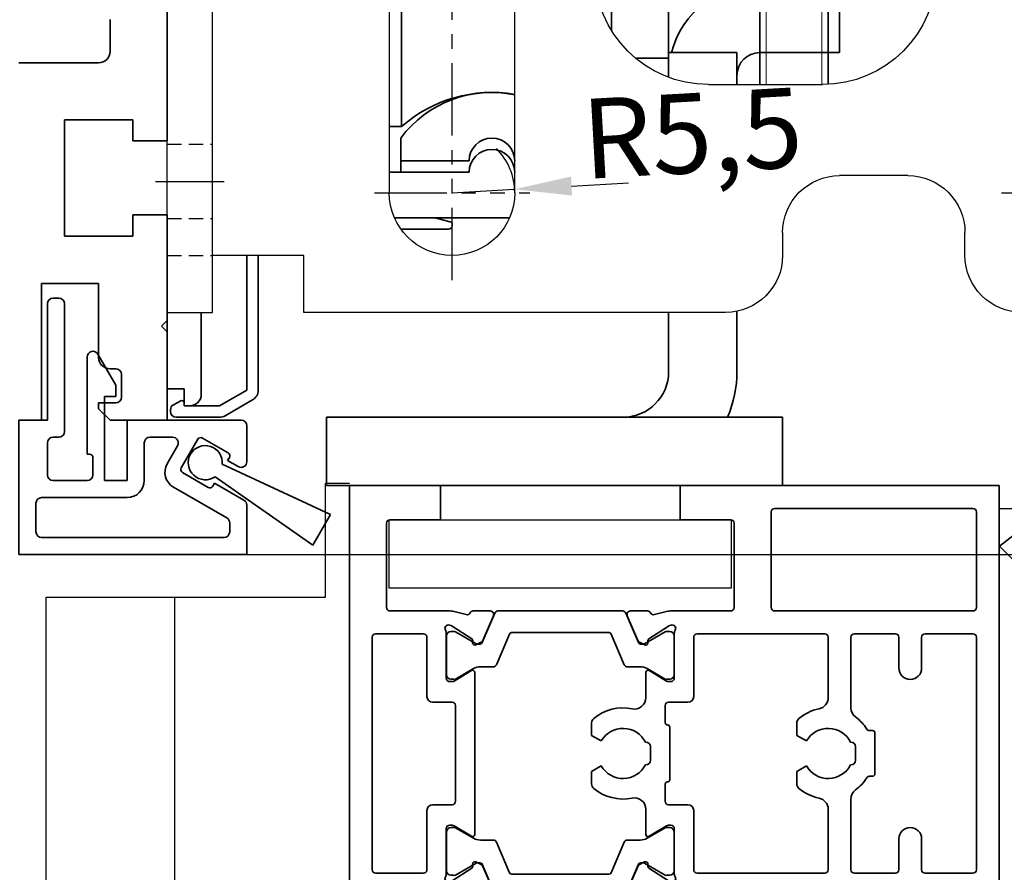
# Model space of a CAD drawing. Units: millimetres. Extents: x 0 to 1189, y -8465 to 0.
# Drawn here: x 193 to 280, y -2167 to -2092 of the extents above; entities that cross this region are included whole.
import ezdxf

# ---------------------------------------------------------------- set-up
doc = ezdxf.new("R2010")
doc.units = ezdxf.units.MM
for name, pattern in [('BLOCK Laufschiene mit Wandbefestigung$0$CENTERLINE', [30, 12, -1.5, 3, -1.5, 12]), ('BLOCK Laufschiene mit Wandbefestigung$0$HIDDEN', [1.905, 1.27, -0.635]), ('BLOCK Laufschiene mit Wandbefestigung$0$HIDDENNEW0', [4.5, 1.5, -1.5, 1.5]), ('BLOCK Laufschiene mit Wandbefestigung$0$PHANTOM', [63.5, 31.75, -6.35, 6.35, -6.35, 6.35, -6.35])]:
    doc.linetypes.add(name, pattern=pattern)
for name, color, linetype in [('BLOCK Laufschiene mit Wandbefestigung$0$2D_MITTELLINIEN', 1, 'BLOCK Laufschiene mit Wandbefestigung$0$PHANTOM'), ('BLOCK Laufschiene mit Wandbefestigung$0$3D_MITTELLINIEN', 1, 'BLOCK Laufschiene mit Wandbefestigung$0$PHANTOM'), ('BLOCK Laufschiene mit Wandbefestigung$0$3D_SICHTBARE_KANTEN', 40, 'BLOCK Laufschiene mit Wandbefestigung$0$HIDDENNEW0'), ('BLOCK Laufschiene mit Wandbefestigung$0$3D_VERDECKTE_KANTEN', 1, 'BLOCK Laufschiene mit Wandbefestigung$0$HIDDEN'), ('BLOCK Laufschiene mit Wandbefestigung$0$Konstruktion', 31, 'Continuous'), ('BLOCK_25832900140_Zusatzprofil Antrieb$0$BLOCK_25832900140_Zusatzprofil Antrieb', 253, 'Continuous'), ('BLOCK_325531-XX-1-20_Horizontalprofil oben$0$BLOCK_325531-XX-1-20_Horizontalprofil oben', 3, 'Continuous'), ('BLOCK_325539-XX-1-20_LM-Träger-Profil 100mm$0$32553900120', 3, 'Continuous'), ('Duenn', 255, 'Continuous'), ('Mass', 7, 'Continuous'), ('XREF Pro Green HP FF OF oben$0$Duenn', 7, 'Continuous'), ('XREF Pro Green HP FF OF oben$0$Konstruktion', 31, 'Continuous')]:
    doc.layers.add(name, color=color, linetype=linetype)
doc.styles.add('Bemassungstext (DORMA)', font='isocpeur.ttf')
doc.dimstyles.new('DORMA', dxfattribs={"dimtxt": 3.5, "dimasz": 2.5, "dimexe": 2, "dimexo": 0, "dimgap": 1.5, "dimtad": 1, "dimdec": 8, "dimtxsty": 'Bemassungstext (DORMA)', "dimcen": 0.1, "dimclrt": 256, "dimadec": 8, "dimazin": 2, "dimtfac": 1, "dimtdec": 8, "dimtmove": 0, "dimatfit": 3, "dimfxl": 1, "dimtolj": 1, "dimarcsym": 0})
doc.dimstyles.new('DORMA_M', dxfattribs={"dimtxt": 3.5, "dimasz": 2.5, "dimexe": 2, "dimexo": 0, "dimgap": 1.5, "dimtad": 1, "dimdec": 8, "dimtxsty": 'Bemassungstext (DORMA)', "dimcen": 0.1, "dimclrt": 256, "dimadec": 8, "dimazin": 2, "dimtfac": 1, "dimtdec": 8, "dimtmove": 0, "dimatfit": 3, "dimfxl": 1, "dimtolj": 1, "dimarcsym": 0})

# ---------------------------------------------------------------- blocks, each defined once
blk = doc.blocks.new('BLOCK_25832900140_Zusatzprofil Antrieb$0$BLOCK_25832900140_Zusatzprofil Antrieb')
at = {"layer": 'BLOCK_25832900140_Zusatzprofil Antrieb$0$BLOCK_25832900140_Zusatzprofil Antrieb', "color": 8, "linetype": 'Continuous', "lineweight": 35}
for p, q in [((3, 10.7), (3.5, 10.7)), ((2.5, 0), (2.5, 10.2)), ((4, 10.2), (4, -1)), ((6, -3), (6, 5.539)), ((6.933, 5.789), (8.5, 3.075)), ((8.5, 3.075), (8.5, 2.075)), ((8.5, 2.075), (7.5, 2.075)), ((7.5, 2.075), (7.5, -5.3)), ((0, -11.8), (0, 0)), ((0, 0), (2.5, 0)), ((9.5, 0), (19.5, 0)), ((9.5, -5.3), (9.5, 0)), ((20, -0.5), (20, -3.648)), ((3.5, -1.5), (3, -1.5)), ((11.5, -1.5), (13.49, -1.5)), ((15.695, -1.682), (14.245, -4.194)), ((18.356, -2.872), (16.104, -1.572)), ((2.5, -2), (2.5, -4.8)), ((11, -5.3), (11, -2)), ((13.923, -2.25), (13.012, -3.829)), ((6.2, -3), (6, -3)), ((6.5, -4.8), (6.5, -3.3)), ((18.316, -3.542), (18.466, -3.282)), ((19.25, -4.081), (18.316, -3.542)), ((14.354, -4.604), (16.606, -5.904)), ((3, -5.3), (6, -5.3)), ((7.5, -5.3), (9.5, -5.3)), ((13.561, -5.878), (18.25, -8.585)), ((17.016, -5.794), (17.166, -5.534)), ((17.166, -5.534), (19.75, -7.026)), ((2, -6.8), (9.5, -6.8)), ((1.5, -9.8), (1.5, -7.3)), ((20, -7.459), (20, -11.8)), ((18.5, -9.018), (18.5, -9.8)), ((18, -10.3), (2, -10.3)), ((20, -11.8), (0, -11.8))]:
    blk.add_line(p, q, dxfattribs=at)
for centre, radius, start, end in [((3, 10.2), 0.5, 90, 180), ((3.5, 10.2), 0.5, 0, 90), ((6.5, 5.539), 0.5, 30, 180), ((19.5, -0.5), 0.5, 0, 90), ((3, -2), 0.5, 90, 180), ((3.5, -1), 0.5, 270, 0), ((11.5, -2), 0.5, 90, 180), ((13.49, -2), 0.5, 330, 90), ((15.954, -1.832), 0.3, 60, 150), ((6.2, -3.3), 0.3, 0, 90), ((18.206, -3.132), 0.3, 330, 60), ((14.311, -4.579), 1.5, 150, 240), ((14.504, -4.344), 0.3, 150, 240), ((19.5, -3.648), 0.5, 240, 0), ((3, -4.8), 0.5, 180, 270), ((6, -4.8), 0.5, 270, 0), ((9.5, -5.3), 1.5, 270, 0), ((16.756, -5.644), 0.3, 240, 330), ((2, -7.3), 0.5, 90, 180), ((19.5, -7.459), 0.5, 0, 60), ((18, -9.018), 0.5, 0, 60), ((2, -9.8), 0.5, 180, 270), ((18, -9.8), 0.5, 270, 0)]:
    blk.add_arc(centre, radius, start, end, dxfattribs=at)
blk = doc.blocks.new('BLOCK_25832900140_Zusatzprofil Antrieb$0$05012112332')
at = {"layer": 'BLOCK_25832900140_Zusatzprofil Antrieb$0$BLOCK_25832900140_Zusatzprofil Antrieb', "color": 9, "linetype": 'Continuous', "lineweight": 35}
for p, q in [((-0.634, -1.359), (-1.547, -11.8)), ((1.547, -11.8), (0.634, -1.359)), ((-1.547, -11.8), (1.547, -11.8))]:
    blk.add_line(p, q, dxfattribs=at)
blk.add_arc((0, 0), 1.5, 295, 245, dxfattribs=at)
blk = doc.blocks.new('BLOCK_25832900140_Zusatzprofil Antrieb')
at = {"layer": 'BLOCK_25832900140_Zusatzprofil Antrieb$0$BLOCK_25832900140_Zusatzprofil Antrieb'}
blk.add_blockref('BLOCK_25832900140_Zusatzprofil Antrieb$0$BLOCK_25832900140_Zusatzprofil Antrieb', (0, 0), dxfattribs=at)
at = {"layer": 'BLOCK_25832900140_Zusatzprofil Antrieb$0$BLOCK_25832900140_Zusatzprofil Antrieb', "rotation": 59.99999999997051}
blk.add_blockref('BLOCK_25832900140_Zusatzprofil Antrieb$0$05012112332', (16.355, -3.738), dxfattribs=at)
blk = doc.blocks.new('BLOCK_325531-XX-1-20_Horizontalprofil oben$0$BLOCK_325531-XX-1-20_Horizontalprofil oben')
at = {"color": 3, "linetype": 'Continuous', "lineweight": 35}
for p, q in [((-57, 0), (-57, -55)), ((-57, 0), (-29, 0)), ((-29, 0), (-29, -3)), ((-8, 0), (-8, -3)), ((0, 0), (-8, 0)), ((0, -55), (0, 0)), ((-55, -2.3), (-55, -10.7)), ((-54.7, -2), (-37.3, -2)), ((-37, -10.7), (-37, -2.3)), ((-33.75, -3.3), (-33.75, -10.7)), ((-33.45, -3), (-29, -3)), ((-3.55, -3), (-8, -3)), ((-3.25, -10.7), (-3.25, -3.3)), ((-54.7, -11), (-37.3, -11)), ((-33.45, -11), (-28.173, -11)), ((-26.759, -11.322), (-27.931, -11.03)), ((-26.15, -11), (-24.65, -11)), ((-10.85, -11), (-12.35, -11)), ((-10.241, -11.322), (-9.069, -11.03)), ((-8.827, -11), (-3.55, -11)), ((-24.374, -11.417), (-25.297, -13.593)), ((-12.626, -11.417), (-11.703, -13.593)), ((-28.5, -12.941), (-28.5, -16.9)), ((-28.227, -12.235), (-28.071, -12.285)), ((-26.271, -13.442), (-28.001, -12.319)), ((-10.729, -13.442), (-8.999, -12.319)), ((-8.773, -12.235), (-8.929, -12.285)), ((-8.5, -12.941), (-8.5, -16.9)), ((-55, -13.3), (-55, -33.7)), ((-54.7, -13), (-50.5, -13)), ((-50.2, -13.3), (-50.2, -16)), ((-48.2, -13.3), (-48.2, -16)), ((-47.9, -13), (-44.3, -13)), ((-44, -13.3), (-44, -19.5)), ((-42, -13.3), (-42, -18.601)), ((-41.7, -13), (-30.5, -13)), ((-30.2, -13.3), (-30.2, -18.5)), ((-26.19, -13.789), (-26.18, -13.621)), ((-25.899, -13.978), (-25.437, -13.743)), ((-11.101, -13.978), (-11.563, -13.743)), ((-10.81, -13.789), (-10.82, -13.621)), ((-6.8, -13.3), (-6.8, -18.5)), ((-6.5, -13), (-2.3, -13)), ((-2, -33.7), (-2, -13.3)), ((-26.304, -16.229), (-27.823, -17.156)), ((-26, -18.601), (-26, -16.4)), ((-11, -16.4), (-11, -30.6)), ((-10.696, -16.229), (-9.177, -17.156)), ((-28.2, -17.2), (-27.979, -17.2)), ((-8.8, -17.2), (-9.021, -17.2)), ((-29.7, -19), (-28, -19)), ((-9, -19), (-7.3, -19)), ((-27.7, -19.3), (-27.7, -20.8)), ((-9.3, -27.7), (-9.3, -19.3)), ((-45.633, -21.5), (-45.9, -21.5)), ((-39.25, -21.912), (-39.25, -20.819)), ((-28.1, -21.2), (-28.1, -25.8)), ((-21.25, -21.912), (-21.25, -20.819)), ((-46.1, -21.7), (-46.1, -25.3)), ((-40.095, -22.4), (-39.25, -21.912)), ((-22.095, -22.4), (-21.25, -21.912)), ((-44.4, -24.1), (-44.4, -22.9)), ((-44, -22.5), (-43.96, -22.5)), ((-26.4, -24.1), (-26.4, -22.9)), ((-26, -22.5), (-25.96, -22.5)), ((-43.96, -24.5), (-44, -24.5)), ((-39.25, -25.088), (-40.095, -24.6)), ((-25.96, -24.5), (-26, -24.5)), ((-21.25, -25.088), (-22.095, -24.6)), ((-45.9, -25.5), (-45.633, -25.5)), ((-39.25, -26.181), (-39.25, -25.088)), ((-21.25, -26.181), (-21.25, -25.088)), ((-27.7, -27.7), (-27.7, -26.2)), ((-44, -33.7), (-44, -27.5)), ((-42, -33.7), (-42, -28.399)), ((-30.2, -33.7), (-30.2, -28.5)), ((-29.7, -28), (-28, -28)), ((-26, -28.399), (-26, -30.6)), ((-7.3, -28), (-9, -28)), ((-6.8, -33.7), (-6.8, -28.5)), ((-28.5, -34.059), (-28.5, -30.1)), ((-28.2, -29.8), (-27.979, -29.8)), ((-26.304, -30.771), (-27.823, -29.844)), ((-10.696, -30.771), (-9.177, -29.844)), ((-8.8, -29.8), (-9.021, -29.8)), ((-8.5, -34.059), (-8.5, -30.1)), ((-50.2, -33.7), (-50.2, -31)), ((-48.2, -33.7), (-48.2, -31)), ((-26.271, -33.558), (-28.001, -34.681)), ((-26.19, -33.211), (-26.18, -33.379)), ((-25.899, -33.022), (-25.437, -33.257)), ((-24.374, -35.583), (-25.297, -33.407)), ((-12.626, -35.583), (-11.703, -33.407)), ((-11.101, -33.022), (-11.563, -33.257)), ((-10.81, -33.211), (-10.82, -33.379)), ((-10.729, -33.558), (-8.999, -34.681)), ((-54.7, -34), (-50.5, -34)), ((-47.9, -34), (-44.3, -34)), ((-41.7, -34), (-30.5, -34)), ((-6.5, -34), (-2.3, -34)), ((-28.227, -34.765), (-28.071, -34.715)), ((-8.773, -34.765), (-8.929, -34.715)), ((-54, -36), (-28.173, -36)), ((-26.759, -35.678), (-27.931, -35.97)), ((-26.15, -36), (-24.65, -36)), ((-10.85, -36), (-12.35, -36)), ((-10.241, -35.678), (-9.069, -35.97)), ((-8.827, -36), (-3, -36)), ((-55, -37), (-55, -52)), ((-2, -52), (-2, -37)), ((-56, -52), (-55, -52)), ((-56, -52), (-56, -54)), ((-2, -52), (-1, -52)), ((-1, -52), (-1, -54)), ((-56, -54), (-55, -54)), ((-55, -54), (-55, -55)), ((-2, -55), (-2, -54)), ((-2, -54), (-1, -54)), ((-57, -55), (-55, -55)), ((0, -55), (-2, -55))]:
    blk.add_line(p, q, dxfattribs=at)
at = {"color": 8, "linetype": 'Continuous', "lineweight": 35}
for p, q in [((-24.247, -11.183), (-25.348, -13.778)), ((-13.03, -11), (-23.97, -11)), ((-12.753, -11.183), (-11.652, -13.778)), ((-27.856, -12.81), (-28.1, -12.81)), ((-25.881, -13.873), (-27.694, -12.827)), ((-22.779, -12.9), (-14.221, -12.9)), ((-11.119, -13.873), (-9.306, -12.827)), ((-9.144, -12.81), (-8.9, -12.81)), ((-28.49, -13.2), (-28.49, -16.6)), ((-24.107, -15.717), (-22.963, -13.022)), ((-12.893, -15.717), (-14.037, -13.022)), ((-8.51, -13.2), (-8.51, -16.6)), ((-25.532, -13.9), (-25.781, -13.9)), ((-11.468, -13.9), (-11.219, -13.9)), ((-27.694, -16.973), (-26.113, -16.061)), ((-25.513, -15.9), (-24.383, -15.9)), ((-11.487, -15.9), (-12.617, -15.9)), ((-9.306, -16.973), (-10.887, -16.061)), ((-28.1, -16.99), (-27.856, -16.99)), ((-8.9, -16.99), (-9.144, -16.99)), ((-28.1, -30.01), (-27.856, -30.01)), ((-27.694, -30.027), (-26.113, -30.939)), ((-9.306, -30.027), (-10.887, -30.939)), ((-8.9, -30.01), (-9.144, -30.01)), ((-28.49, -33.8), (-28.49, -30.4)), ((-8.51, -33.8), (-8.51, -30.4)), ((-25.513, -31.1), (-24.383, -31.1)), ((-24.107, -31.283), (-22.963, -33.978)), ((-12.893, -31.283), (-14.037, -33.978)), ((-11.487, -31.1), (-12.617, -31.1)), ((-25.881, -33.127), (-27.694, -34.173)), ((-25.532, -33.1), (-25.781, -33.1)), ((-24.247, -35.817), (-25.348, -33.222)), ((-12.753, -35.817), (-11.652, -33.222)), ((-11.468, -33.1), (-11.219, -33.1)), ((-11.119, -33.127), (-9.306, -34.173)), ((-27.856, -34.19), (-28.1, -34.19)), ((-14.221, -34.1), (-22.779, -34.1)), ((-9.144, -34.19), (-8.9, -34.19)), ((-23.97, -36), (-13.03, -36))]:
    blk.add_line(p, q, dxfattribs=at)
at = {"color": 3, "linetype": 'Continuous', "lineweight": 35}
for centre, radius, start, end in [((-54.7, -2.3), 0.3, 90, 180), ((-37.3, -2.3), 0.3, 0, 90), ((-33.45, -3.3), 0.3, 90, 180), ((-3.55, -3.3), 0.3, 0, 90), ((-54.7, -10.7), 0.3, 180, 270), ((-37.3, -10.7), 0.3, 270, 0), ((-33.45, -10.7), 0.3, 180, 270), ((-28.173, -12), 1, 76, 90), ((-26.686, -11.031), 0.3, 256, 333.34606), ((-26.15, -11.3), 0.3, 90, 153.34606), ((-24.65, -11.3), 0.3, 337, 90), ((-12.35, -11.3), 0.3, 90, 203), ((-10.85, -11.3), 0.3, 26.65394, 90), ((-10.314, -11.031), 0.3, 206.65394, 284), ((-8.827, -12), 1, 90, 104), ((-3.55, -10.7), 0.3, 270, 0), ((-28.32, -12.52), 0.3, 72, 211.78833), ((-29, -12.941), 0.5, 0, 31.78833), ((-28.164, -12.571), 0.3, 57, 72), ((-8.836, -12.571), 0.3, 108, 123), ((-8.68, -12.52), 0.3, 328.21167, 108), ((-8, -12.941), 0.5, 148.21167, 180), ((-54.7, -13.3), 0.3, 90, 180), ((-50.5, -13.3), 0.3, 0, 90), ((-47.9, -13.3), 0.3, 90, 180), ((-44.3, -13.3), 0.3, 0, 90), ((-41.7, -13.3), 0.3, 90, 180), ((-30.5, -13.3), 0.3, 0, 90), ((-26.38, -13.61), 0.2, 356.79931, 57), ((-25.99, -13.8), 0.2, 176.79931, 297), ((-25.573, -13.476), 0.3, 297, 337), ((-11.427, -13.476), 0.3, 203, 243), ((-11.01, -13.8), 0.2, 243, 3.20069), ((-10.62, -13.61), 0.2, 123, 183.20069), ((-6.5, -13.3), 0.3, 90, 180), ((-2.3, -13.3), 0.3, 0, 90), ((-49.2, -16), 1, 180, 270), ((-49.2, -16), 1, 270, 0), ((-26.2, -16.4), 0.2, 0, 121.4), ((-10.8, -16.4), 0.2, 58.6, 180), ((-28.2, -16.9), 0.3, 180, 270), ((-27.979, -16.9), 0.3, 270, 301.4), ((-9.021, -16.9), 0.3, 238.6, 270), ((-8.8, -16.9), 0.3, 270, 0), ((-41, -18.601), 1, 180, 258.46304), ((-29.7, -18.5), 0.5, 180, 270), ((-28, -19.3), 0.3, 0, 90), ((-25, -18.601), 1, 180, 281.53696), ((-9, -19.3), 0.3, 90, 180), ((-7.3, -18.5), 0.5, 270, 0), ((-45, -19.5), 1, 306.8699, 0), ((-42, -23.5), 4, 49.9948, 78.46304), ((-24, -23.5), 4, 49.9948, 101.53696), ((-42, -23.5), 4, 126.8699, 147.66397), ((-39.75, -20.819), 0.5, 0, 49.9948), ((-21.75, -20.819), 0.5, 0, 49.9948), ((-45.9, -21.7), 0.2, 90, 180), ((-45.633, -21.2), 0.3, 270, 327.66397), ((-42, -23.5), 2.2, 30, 152.96431), ((-27.9, -21.2), 0.2, 90, 180), ((-27.9, -20.8), 0.2, 270, 0), ((-24, -23.5), 2.2, 30, 152.96431), ((-44, -22.9), 0.4, 90, 180), ((-26, -22.9), 0.4, 90, 180), ((-44, -24.1), 0.4, 180, 270), ((-26, -24.1), 0.4, 180, 270), ((-42, -23.5), 2.2, 207.03569, 330), ((-24, -23.5), 2.2, 207.03569, 330), ((-45.9, -25.3), 0.2, 180, 270), ((-45.633, -25.8), 0.3, 32.33603, 90), ((-42, -23.5), 4, 212.33603, 233.1301), ((-27.9, -25.8), 0.2, 180, 270), ((-45, -27.5), 1, 0, 53.1301), ((-42, -23.5), 4, 281.53696, 310.0052), ((-39.75, -26.181), 0.5, 310.0052, 0), ((-27.9, -26.2), 0.2, 0, 90), ((-24, -23.5), 4, 258.46304, 310.0052), ((-21.75, -26.181), 0.5, 310.0052, 0), ((-41, -28.399), 1, 101.53696, 180), ((-25, -28.399), 1, 78.46304, 180), ((-29.7, -28.5), 0.5, 90, 180), ((-28, -27.7), 0.3, 270, 0), ((-9, -27.7), 0.3, 180, 270), ((-7.3, -28.5), 0.5, 0, 90), ((-49.2, -31), 1, 90, 180), ((-49.2, -31), 1, 0, 90), ((-28.2, -30.1), 0.3, 90, 180), ((-27.979, -30.1), 0.3, 58.6, 90), ((-9.021, -30.1), 0.3, 90, 121.4), ((-8.8, -30.1), 0.3, 0, 90), ((-26.2, -30.6), 0.2, 238.6, 0), ((-10.8, -30.6), 0.2, 180, 301.4), ((-26.38, -33.39), 0.2, 303, 3.20069), ((-25.99, -33.2), 0.2, 63, 183.20069), ((-25.573, -33.524), 0.3, 23, 63), ((-11.427, -33.524), 0.3, 117, 157), ((-11.01, -33.2), 0.2, 356.79931, 117), ((-10.62, -33.39), 0.2, 176.79931, 237), ((-54.7, -33.7), 0.3, 180, 270), ((-50.5, -33.7), 0.3, 270, 0), ((-47.9, -33.7), 0.3, 180, 270), ((-44.3, -33.7), 0.3, 270, 0), ((-41.7, -33.7), 0.3, 180, 270), ((-30.5, -33.7), 0.3, 270, 0), ((-28.32, -34.48), 0.3, 148.21167, 288), ((-29, -34.059), 0.5, 328.21167, 0), ((-8.68, -34.48), 0.3, 252, 31.78833), ((-8, -34.059), 0.5, 180, 211.78833), ((-6.5, -33.7), 0.3, 180, 270), ((-2.3, -33.7), 0.3, 270, 0), ((-28.164, -34.429), 0.3, 288, 303), ((-8.836, -34.429), 0.3, 237, 252), ((-54, -37), 1, 90, 180), ((-28.173, -35), 1, 270, 284), ((-26.686, -35.969), 0.3, 26.65394, 104), ((-26.15, -35.7), 0.3, 206.65394, 270), ((-24.65, -35.7), 0.3, 270, 23), ((-12.35, -35.7), 0.3, 157, 270), ((-10.85, -35.7), 0.3, 270, 333.34606), ((-10.314, -35.969), 0.3, 76, 153.34606), ((-8.827, -35), 1, 256, 270), ((-3, -37), 1, 0, 90)]:
    blk.add_arc(centre, radius, start, end, dxfattribs=at)
at = {"color": 8, "linetype": 'Continuous', "lineweight": 35}
for centre, radius, start, end in [((-23.97, -11.3), 0.3, 90, 157), ((-13.03, -11.3), 0.3, 23, 90), ((-28.1, -13.2), 0.39, 90, 180), ((-27.794, -13), 0.2, 60, 108.19487), ((-22.779, -13.1), 0.2, 90, 157), ((-14.221, -13.1), 0.2, 23, 90), ((-9.206, -13), 0.2, 71.80513, 120), ((-8.9, -13.2), 0.39, 0, 90), ((-25.532, -13.7), 0.2, 270, 337), ((-11.468, -13.7), 0.2, 203, 270), ((-25.781, -13.7), 0.2, 240, 270), ((-11.219, -13.7), 0.2, 270, 300), ((-25.513, -17.1), 1.2, 90, 120), ((-24.383, -15.6), 0.3, 270, 337), ((-12.617, -15.6), 0.3, 203, 270), ((-11.487, -17.1), 1.2, 60, 90), ((-28.1, -16.6), 0.39, 180, 270), ((-27.794, -16.8), 0.2, 251.80513, 300), ((-9.206, -16.8), 0.2, 240, 288.19487), ((-8.9, -16.6), 0.39, 270, 0), ((-28.1, -30.4), 0.39, 90, 180), ((-27.794, -30.2), 0.2, 60, 108.19487), ((-9.206, -30.2), 0.2, 71.80513, 120), ((-8.9, -30.4), 0.39, 0, 90), ((-25.513, -29.9), 1.2, 240, 270), ((-11.487, -29.9), 1.2, 270, 300), ((-24.383, -31.4), 0.3, 23, 90), ((-12.617, -31.4), 0.3, 90, 157), ((-25.781, -33.3), 0.2, 90, 120), ((-25.532, -33.3), 0.2, 23, 90), ((-11.468, -33.3), 0.2, 90, 157), ((-11.219, -33.3), 0.2, 60, 90), ((-28.1, -33.8), 0.39, 180, 270), ((-27.794, -34), 0.2, 251.80513, 300), ((-22.779, -33.9), 0.2, 203, 270), ((-14.221, -33.9), 0.2, 270, 337), ((-9.206, -34), 0.2, 240, 288.19487), ((-8.9, -33.8), 0.39, 270, 0), ((-23.97, -35.7), 0.3, 203, 270), ((-13.03, -35.7), 0.3, 270, 337)]:
    blk.add_arc(centre, radius, start, end, dxfattribs=at)
blk = doc.blocks.new('BLOCK_325531-XX-1-20_Horizontalprofil oben')
at = {"layer": 'BLOCK_325531-XX-1-20_Horizontalprofil oben$0$BLOCK_325531-XX-1-20_Horizontalprofil oben', "color": 2, "xscale": -1}
blk.add_blockref('BLOCK_325531-XX-1-20_Horizontalprofil oben$0$BLOCK_325531-XX-1-20_Horizontalprofil oben', (0, 0), dxfattribs=at)
blk = doc.blocks.new('XREF Pro Green HP FF OF oben$0$32542400120')
at = {"layer": 'XREF Pro Green HP FF OF oben$0$Duenn', "color": 9, "linetype": 'Continuous', "lineweight": 35}
for p, q in [((3.5, 2.606), (3.5, 2.624)), ((-1.8, 0.792), (-1.8, 0.742)), ((1, -0.472), (1, 0.612)), ((-0.2, -0.747), (-0.3, -0.747))]:
    blk.add_line(p, q, dxfattribs=at)
at = {"layer": 'XREF Pro Green HP FF OF oben$0$Duenn', "color": 9, "linetype": 'Continuous', "lineweight": 18}
blk.add_line((0, -0.558), (0, 0.558), dxfattribs=at)
at = {"layer": 'XREF Pro Green HP FF OF oben$0$Duenn', "color": 9, "linetype": 'Continuous', "lineweight": 35}
for centre, radius, start, end in [((7.945, -16.496), 20, 103.93883, 118.65043), ((3.2, 2.624), 0.3, 0, 103.93883), ((3.2, 2.606), 0.3, 292.24156, 0), ((10.884, -16.184), 20, 112.24156, 117.87657), ((-1.5, 0.792), 0.3, 118.65043, 180), ((2, 0.612), 1, 117.87657, 180), ((-1.5, 0.742), 0.3, 180, 286.07799), ((4.122, -18.764), 20, 102.60818, 106.07799), ((-0.2, 0.558), 0.2, 0, 102.60818), ((-0.3, -0.947), 0.2, 90, 217.62551), ((-0.2, -0.547), 0.2, 270, 0), ((2, -0.472), 1, 180, 211.07655), ((15.382, 11.141), 20, 217.62551, 231.30071), ((18.273, 9.335), 20, 211.07655, 221.94567), ((3.127, -4.155), 0.4, 231.30071, 338.67414), ((3.1, -4.301), 0.4, 0, 41.94567)]:
    blk.add_arc(centre, radius, start, end, dxfattribs=at)
blk = doc.blocks.new('XREF Pro Green HP FF OF oben$0$25700902140')
at = {"layer": 'XREF Pro Green HP FF OF oben$0$Konstruktion', "color": 5}
blk.add_lwpolyline([(-25.5, -6), (4.5, -6), (4.5, 0), (-25.5, 0)], close=True, dxfattribs=at)
blk = doc.blocks.new('XREF Pro Green HP FF OF oben$0$32554801120')
at = {"layer": 'XREF Pro Green HP FF OF oben$0$Duenn', "color": 9, "linetype": 'Continuous', "lineweight": 35}
for p, q in [((-1.1, 2.1), (-1.6, 2.1)), ((-1.6, 2.1), (-1.6, -12.8)), ((-1.1, 1.1), (-1.1, 2.1)), ((-0.4, 0.8), (-0.8, 0.8)), ((-0.1, -0.5), (-0.1, 0.5)), ((-1.1, -0.8), (-0.4, -0.8)), ((-1.1, -12.8), (-1.1, -0.8)), ((-1.1, -2.6), (-1.1, -10.6)), ((-1, -2.6), (-1.1, -2.6)), ((-1, -2.6), (-1, -10.6)), ((-1, -10.6), (-1.1, -10.6)), ((-1.6, -12.8), (-1.1, -12.8))]:
    blk.add_line(p, q, dxfattribs=at)
for centre, start, end in [((-0.8, 1.1), 180, 270), ((-0.4, 0.5), 0, 90), ((-0.4, -0.5), 270, 0)]:
    blk.add_arc(centre, 0.3, start, end, dxfattribs=at)
blk = doc.blocks.new('XREF Pro Green HP FF OF oben')
blk.add_blockref('BLOCK_325531-XX-1-20_Horizontalprofil oben', (0, 55))
at = {"layer": 'XREF Pro Green HP FF OF oben$0$Duenn', "rotation": 180}
blk.add_blockref('XREF Pro Green HP FF OF oben$0$32554801120', (1, 2), dxfattribs=at)
at = {"layer": 'XREF Pro Green HP FF OF oben$0$Duenn', "color": 2, "rotation": 180}
blk.add_blockref('XREF Pro Green HP FF OF oben$0$32542400120', (55, 0.5), dxfattribs=at)
at = {"layer": 'XREF Pro Green HP FF OF oben$0$Konstruktion', "color": 8, "xscale": -1}
blk.add_blockref('XREF Pro Green HP FF OF oben$0$25700902140', (8, 52), dxfattribs=at)
blk = doc.blocks.new('BLOCK_325539-XX-1-20_LM-Träger-Profil 100mm$0$BLOCK_325539-XX-1-20_LM-Träger-Profil 100mm')
at = {"layer": 'BLOCK_325539-XX-1-20_LM-Träger-Profil 100mm$0$32553900120', "color": 3, "linetype": 'Continuous', "lineweight": 35}
for p, q in [((72, 36.25), (72, 54.75)), ((67, 44.1), (67, 46.9)), ((59, 43.1), (66, 43.1)), ((63, 38.1), (69, 38.1)), ((63, 27.9), (63, 38.1)), ((69, 38.1), (69, 36.25)), ((69, 36.25), (72, 36.25)), ((69, 29.75), (69, 27.9)), ((72, 29.75), (69, 29.75)), ((72, 20.5), (72, 29.75)), ((69, 27.9), (63, 27.9)), ((61, 23.75), (66, 23.75)), ((61, 11.75), (61, 23.75)), ((66, 23.75), (66, 17.25)), ((71.5, 20), (72, 20.5)), ((72, 19.5), (71.5, 20)), ((72, 11.75), (72, 19.5)), ((67, 16.25), (67.5, 16.25)), ((68, 15.75), (68, 13.75)), ((67.5, 13.25), (66, 13.25)), ((66, 13.25), (66, 12.75)), ((66, 12.75), (67, 11.75)), ((59, 11.75), (61, 11.75)), ((67, 11.75), (72, 11.75))]:
    blk.add_line(p, q, dxfattribs=at)
for centre, radius, start, end in [((66, 44.1), 1, 270, 0), ((67, 17.25), 1, 180, 270), ((67.5, 15.75), 0.5, 0, 90), ((67.5, 13.75), 0.5, 270, 0)]:
    blk.add_arc(centre, radius, start, end, dxfattribs=at)
blk = doc.blocks.new('BLOCK_325539-XX-1-20_LM-Träger-Profil 100mm')
at = {"layer": 'BLOCK_325539-XX-1-20_LM-Träger-Profil 100mm$0$32553900120'}
blk.add_blockref('BLOCK_325539-XX-1-20_LM-Träger-Profil 100mm$0$BLOCK_325539-XX-1-20_LM-Träger-Profil 100mm', (0, -30), dxfattribs=at)
blk = doc.blocks.new('XREF_325543-XX-1-20_Innenverkleidungsprofil 100mm$0$05010712332')
at = {"color": 7, "linetype": 'Continuous', "lineweight": 35}
for p, q in [((9.6, 0.95), (2.45, 0.1)), ((9.6, -0.95), (9.6, 0.95)), ((2.05, 0.5), (1.361, 0.5)), ((1.361, -0.5), (2.05, -0.5)), ((2.45, -0.1), (9.6, -0.95))]:
    blk.add_line(p, q, dxfattribs=at)
for centre, radius, start, end in [((0, 0), 1.45, 20.17127, 339.82873), ((2.05, 0.1), 0.4, 0, 90), ((2.05, -0.1), 0.4, 270, 0)]:
    blk.add_arc(centre, radius, start, end, dxfattribs=at)
blk = doc.blocks.new('XREF_325543-XX-1-20_Innenverkleidungsprofil 100mm')
at = {"rotation": 224.9999999999999}
blk.add_blockref('XREF_325543-XX-1-20_Innenverkleidungsprofil 100mm$0$05010712332', (-92.5, -97.2), dxfattribs=at)
blk = doc.blocks.new('BLOCK Laufschiene mit Wandbefestigung$0$Wandbefestigung_256052-01-1-40 SA')
at = {"layer": 'BLOCK Laufschiene mit Wandbefestigung$0$2D_MITTELLINIEN', "ltscale": 0.2}
for p, q in [((25, 33.684), (25, -1.751)), ((18.198, 26), (31.812, 26)), ((73.198, 26), (86.812, 26))]:
    blk.add_line(p, q, dxfattribs=at)
at = {"layer": 'BLOCK Laufschiene mit Wandbefestigung$0$3D_MITTELLINIEN', "color": 9, "linetype": 'BLOCK Laufschiene mit Wandbefestigung$0$CENTERLINE'}
blk.add_line((-1, 25), (5, 25), dxfattribs=at)
blk.add_line((-1, 25), (5, 25), dxfattribs=at)
at = {"layer": 'BLOCK Laufschiene mit Wandbefestigung$0$3D_SICHTBARE_KANTEN', "color": 9, "linetype": 'Continuous'}
for p, q in [((0, 36.5), (0, 31.5)), ((0, 36.5), (4, 36.5)), ((4, 36.5), (4, 31.5)), ((12, 36.5), (12, 31.5)), ((49, 36.5), (12, 36.5)), ((0, 31.5), (0, -31.5)), ((4, 31.5), (4, -31.5)), ((12, 31.5), (4, 31.5)), ((54, 29.5), (54, 31.5)), ((70, 31.5), (70, 29.5)), ((19.5, 6), (19.5, 26)), ((30.5, 26), (30.5, 6)), ((65, 24.5), (59, 24.5)), ((47.5, 16.5), (57.5, 16.5))]:
    blk.add_line(p, q, dxfattribs=at)
for centre, radius, start, end in [((49, 31.5), 5, 0, 90), ((75, 31.5), 5, 90, 180), ((25, 26), 5.5, 0, 180), ((59, 29.5), 5, 180, 270), ((65, 29.5), 5, 270, 0), ((47.5, 6.5), 10, 90, 180), ((57.5, 6.5), 10, 0, 90)]:
    blk.add_arc(centre, radius, start, end, dxfattribs=at)
at = {"layer": 'BLOCK Laufschiene mit Wandbefestigung$0$3D_VERDECKTE_KANTEN', "color": 9, "linetype": 'BLOCK Laufschiene mit Wandbefestigung$0$HIDDEN'}
for p, q in [((0, 31.5), (4, 31.5)), ((0, 28.25), (4, 28.25)), ((0, 21.75), (4, 21.75))]:
    blk.add_line(p, q, dxfattribs=at)
blk = doc.blocks.new('BLOCK Laufschiene mit Wandbefestigung$0$Laufschiene mit Wandbefestigung')
at = {"color": 5, "linetype": 'Continuous', "lineweight": 35}
for p, q in [((44, -30.5), (44, -59.5)), ((39, -34.532), (39, -58.068)), ((52, -35.5), (52, -62.8)), ((58, -62.787), (58, -35.5)), ((20.563, -66.5), (20.563, -49.05)), ((59, -60), (59, -54)), ((44, -59.5), (44, -60.5)), ((50, -60), (44, -60)), ((44, -60), (44, -62.167)), ((50, -62.8), (50, -60)), ((55, -60), (52, -60)), ((55, -60), (59, -60)), ((44, -60.5), (41.12, -60.5)), ((44, -60.5), (44, -62.167)), ((19.5, -66.5), (20.563, -66.5)), ((20.5, -67.5), (20.5, -69.5)), ((20.5, -69.5), (26.5, -69.5)), ((20.5, -69.5), (20.5, -70.5)), ((26.5, -69.5), (20.5, -69.5)), ((30.5, -69.5), (30.5, -69.5)), ((30.5, -69.5), (30.5, -69.5)), ((26.5, -70.5), (20, -70.5)), ((20.5, -70.5), (26.5, -70.5)), ((30.5, -70.5), (30.5, -70.5)), ((30.5, -70.5), (30.5, -70.5)), ((23.487, -74.5), (19.959, -74.5)), ((20, -74.5), (30.041, -74.5)), ((24.926, -74.882), (23.513, -74.503)), ((25, -75.2), (25, -74.979)), ((20.527, -75.5), (24.7, -75.5)), ((7, -77.8), (7, -89.614)), ((8, -89.614), (8, -77.8)), ((0, -82.8), (0, -89.5)), ((3, -90), (3, -82.8)), ((44, -88), (44, -82.8)), ((50, -88), (50, -82.699)), ((0, -89.5), (1.5, -89.5)), ((1.5, -89.5), (1.5, -91)), ((7, -89.614), (4.6, -91)), ((1.206, -90.556), (0.565, -90.897)), ((5.1, -91.866), (7.5, -90.48)), ((0.3, -91.338), (0.3, -91.5)), ((1.5, -90.9), (1.5, -90.733)), ((1.5, -91), (2, -91)), ((4.6, -91), (1.6, -91)), ((0.8, -92), (4.6, -92)), ((14, -92), (14, -98)), ((18, -92), (14, -92)), ((50, -92), (18, -92)), ((54, -92), (50, -92)), ((54, -98), (54, -92)), ((14, -98), (18, -98)), ((50, -98), (18, -98)), ((50, -98), (54, -98))]:
    blk.add_line(p, q, dxfattribs=at)
at = {"color": 5, "linetype": 'Continuous', "lineweight": 18}
for p, q in [((52.555, -62.8), (52.555, -35.5)), ((57.446, -62.8), (57.446, -35.5))]:
    blk.add_line(p, q, dxfattribs=at)
at = {"color": 5, "linetype": 'Continuous', "lineweight": 35}
for centre, radius, start, end in [((52, -62), 8, 90, 165.52249), ((52, -62), 2, 90, 180), ((28.5, -73.5), 10, 78.46286, 143.1301), ((28.5, -75.5), 12, 80.40578, 131.40962), ((28.5, -69.5), 2, 0, 180), ((28.5, -69.5), 2, 0, 180), ((28.5, -70.5), 2, 0, 180), ((28.5, -70.5), 2, 0, 180), ((20, -66.5), 4, 262.81969, 270), ((20, -65.5), 9, 269.73983, 270), ((23.487, -74.6), 0.1, 75, 90), ((24.9, -74.979), 0.1, 0, 75), ((24.7, -75.2), 0.3, 270, 0), ((40, -88), 4, 270, 0), ((40, -88), 10, 336.42182, 0), ((7, -89.614), 1, 300, 0), ((1.3, -90.733), 0.2, 0, 118), ((2, -90), 1, 270, 0), ((0.8, -91.338), 0.5, 118, 180), ((0.8, -91.5), 0.5, 180, 270), ((1.6, -90.9), 0.1, 180, 270), ((4.6, -91), 1, 270, 300)]:
    blk.add_arc(centre, radius, start, end, dxfattribs=at)
at = {"layer": 'BLOCK Laufschiene mit Wandbefestigung$0$Konstruktion', "xscale": -1, "rotation": 180}
blk.add_blockref('BLOCK Laufschiene mit Wandbefestigung$0$Wandbefestigung_256052-01-1-40 SA', (0, -46.3), dxfattribs=at)
blk = doc.blocks.new('BLOCK Laufschiene mit Wandbefestigung')
blk.add_blockref('BLOCK Laufschiene mit Wandbefestigung$0$Laufschiene mit Wandbefestigung', (0, 0))
blk = doc.blocks.new('XREF Antrieb mit Wandbefestigung')
blk.add_blockref('BLOCK Laufschiene mit Wandbefestigung', (0, 0))
blk = doc.blocks.new('*D199')
at = {"layer": 'Defpoints', "color": 0, "transparency": 16777216}
for p in [(279.248, -2134.628), (297.011, -2134.628), (213.217, -2138.678)]:
    blk.add_point(p, dxfattribs=at)
at = {"layer": 'Mass', "color": 0, "lineweight": -2, "transparency": 16777216}
for p, q in [((297.011, -2129.628), (297.011, -2124.628)), ((279.248, -2134.628), (299.011, -2134.628)), ((297.011, -2138.678), (297.011, -2134.628)), ((213.217, -2138.678), (299.011, -2138.678)), ((297.011, -2143.678), (297.011, -2148.678))]:
    blk.add_line(p, q, dxfattribs=at)
at = {"layer": 'Mass', "color": 0, "transparency": 16777216}
for points in [[(296.177, -2129.628), (297.844, -2129.628), (297.011, -2134.628)], [(296.177, -2143.678), (297.844, -2143.678), (297.011, -2138.678)]]:
    blk.add_solid(points, dxfattribs=at)
at = {"layer": 'Mass', "transparency": 16777216, "insert": (293.42, -2127.243), "char_height": 7, "attachment_point": 5, "rotation": 90, "style": 'Bemassungstext (DORMA)'}
blk.add_mtext('\\A1;4', dxfattribs=at)
blk = doc.blocks.new('*D190')
at = {"layer": 'Defpoints', "color": 0, "transparency": 16777216}
for p in [(236.805, -2106.62), (231.314, -2106.928)]:
    blk.add_point(p, dxfattribs=at)
at = {"layer": 'Mass', "color": 0, "lineweight": -2, "transparency": 16777216}
for p, q in [((231.314, -2106.928), (236.805, -2106.62)), ((241.797, -2106.34), (246.789, -2106.061))]:
    blk.add_line(p, q, dxfattribs=at)
blk.add_arc((231.314, -2106.928), 5.5, 0, 44.87874, dxfattribs=at)
at = {"layer": 'Mass', "color": 0, "transparency": 16777216}
blk.add_solid([(241.751, -2105.508), (241.844, -2107.173), (236.805, -2106.62)], dxfattribs=at)
at = {"layer": 'Mass', "transparency": 16777216, "insert": (252.385, -2101.687), "char_height": 7, "attachment_point": 5, "rotation": 3.20908, "style": 'Bemassungstext (DORMA)'}
blk.add_mtext('\\A1;R5,5', dxfattribs=at)

msp = doc.modelspace()

# ---------------------------------------------------------------- linework, layer by layer
at = {"layer": 'Duenn', "color": 8}
for p, q in [((222.31375587, -2132.42829322), (220.21375904, -2132.42829322)), ((220.21375904, -2142.42829322), (220.21375904, -2132.42829322)), ((195.71375904, -2381.86816159), (195.71375904, -2142.42829322)), ((195.71375904, -2142.42829322), (220.21375904, -2142.42829322)), ((206.99083414, -2381.86816159), (206.99083414, -2142.42829322))]:
    msp.add_line(p, q, dxfattribs=at)

# ---------------------------------------------------------------- block references
at = {"layer": 'Duenn'}
for name, p in [('XREF_325543-XX-1-20_Innenverkleidungsprofil 100mm', (379.31371767, -2034.62829513)), ('BLOCK_325539-XX-1-20_LM-Träger-Profil 100mm', (134.31375673, -2108.62830086)), ('XREF Antrieb mit Wandbefestigung', (206.31375238, -2034.62829889)), ('BLOCK_25832900140_Zusatzprofil Antrieb', (193.31375584, -2126.87830144)), ('XREF Pro Green HP FF OF oben', (222.31375587, -2187.62829483))]:
    msp.add_blockref(name, p, dxfattribs=at)

# ---------------------------------------------------------------- dimensions: what is measured, and where the dimension line sits
at = {"layer": 'Mass'}
dim = msp.add_radius_dim(center=(231.313752383, -2106.9282613764), mpoint=(236.8051278699, -2106.6203729835), dimstyle='DORMA', override={"dimscale": 2, "dimtmove": 2}, dxfattribs=at)
dim.commit()
dim.dimension.update_dxf_attribs({"geometry": '*D190', "text_midpoint": (252.3846719928, -2101.6869510581), "dimtype": 164})
dim = msp.add_linear_dim(base=(297.01080628, -2134.62829287), p1=(213.21702354, -2138.67824221), p2=(279.24761988, -2134.62829287), angle=90, dimstyle='DORMA_M', override={"dimexe": 1, "dimdec": 0, "dimtmove": 2}, dxfattribs=at)
dim.commit()
dim.dimension.update_dxf_attribs({"geometry": '*D199', "text_midpoint": (293.41970842, -2127.243446), "dimtype": 160})

doc.saveas('drawing.dxf')
